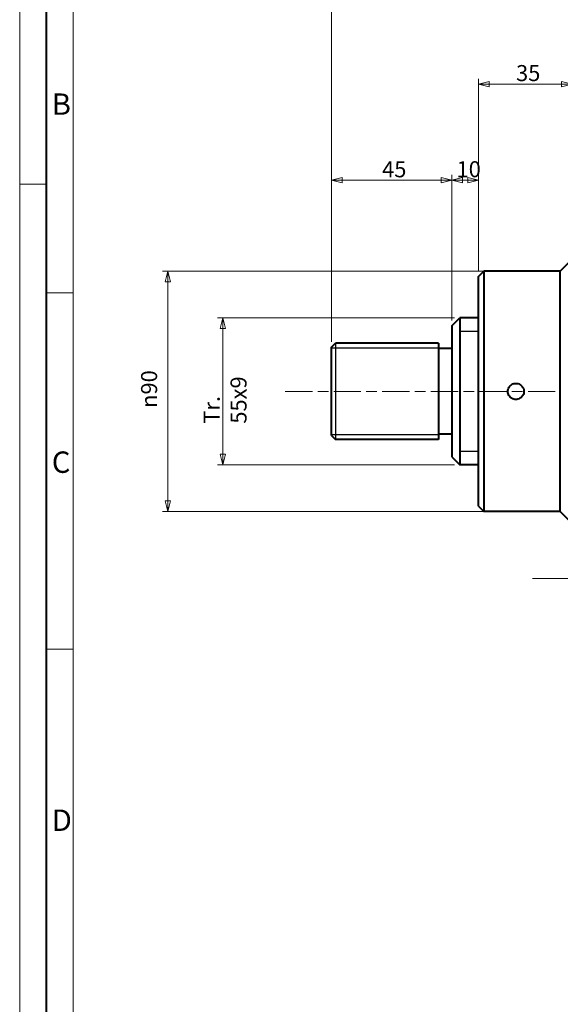
# Model space of a CAD drawing. Extents: x -2 to 1186, y -2 to 838.
# Drawn here: x -2 to 200, y 285 to 653 of the extents above; entities that cross this region are included whole.
import ezdxf

# ---------------------------------------------------------------- set-up
doc = ezdxf.new("R2010")
doc.units = 0
doc.layers.get('0').update_dxf_attribs({"lineweight": 25})
for name, color, linetype, lineweight in [('AM_0', 2, 'Continuous', 40), ('AM_4', 3, 'Continuous', 25), ('AM_BOR', 2, 'Continuous', 40), ('Centro(Ognibene)', 150, 'Continuous', 5), ("Linea d'asse(Ognibene)", 150, 'Continuous', 5), ('Quote(Ognibene)', 96, 'Continuous', 13)]:
    doc.layers.add(name, color=color, linetype=linetype, lineweight=lineweight)
doc.styles.add('Ognibene', font='arial.ttf', dxfattribs={"width": 0.8})
doc.styles.get("Standard").update_dxf_attribs({"font": 'ISOCP.SHX'})
doc.dimstyles.new('Ognibene', dxfattribs={"dimscale": 2, "dimtxt": 3, "dimasz": 2, "dimexe": 1, "dimexo": 1, "dimgap": 0.5, "dimtad": 1, "dimdec": 3, "dimrnd": 1e-08, "dimdsep": 46, "dimtxsty": 'Ognibene', "dimblk": 'Filled-2', "dimcen": 0.09, "dimdle": 12, "dimclrd": 96, "dimclre": 96, "dimclrt": 7, "dimazin": 2, "dimtfac": 0.666667, "dimtdec": 3, "dimtofl": 0, "dimtmove": 0, "dimatfit": 3, "dimfxl": 1, "dimtolj": 1, "dimlwd": 9, "dimlwe": 9, "dimarcsym": 0})

# ---------------------------------------------------------------- blocks, each defined once
blk = doc.blocks.new('MECVEL_A2')
blk.add_line((5, 5), (5, 415))
at = {"layer": 'AM_BOR', "color": 1, "lineweight": 18}
for p, q in [((0, 0), (0, 420)), ((10, 10), (10, 410)), ((0, 297), (5, 297)), ((9.98, 276.7), (5, 276.7)), ((9.98, 210.04), (5, 210.04))]:
    blk.add_line(p, q, dxfattribs=at)
for s, p in [('B', (6, 310)), ('C', (6, 243)), ('D', (6, 176))]:
    blk.add_text(s, height=4, dxfattribs=at).set_placement(p)
blk = doc.blocks.new('Filled-2')
at = {"color": 0}
for p, q in [((0, 0), (-1, 0.25)), ((-1, 0.25), (-1, -0.25)), ((-1, 0), (0, 0)), ((-1, -0.25), (0, 0))]:
    blk.add_line(p, q, dxfattribs=at)
at = {"color": 0, "flags": 128}
blk.add_lwpolyline([(-1, -0.25), (0, 0), (-1, 0.25), (-1, -0.25)], dxfattribs=at)
at = {"color": 0}
blk.add_solid([(-1, -0.25), (0, 0), (-1, 0.25), (-1, -0.25)], dxfattribs=at)
blk = doc.blocks.new('*D118')
at = {"layer": 'Defpoints', "color": 0, "linetype": 'Continuous'}
for p in [(53.14, 559.24), (199.79, 559.24), (199.79, 469.24)]:
    blk.add_point(p, dxfattribs=at)
at = {"layer": 'Quote(Ognibene)', "color": 96, "linetype": 'Continuous', "lineweight": 9, "true_color": 0x008000}
for p, q in [((197.79, 559.24), (51.14, 559.24)), ((53.14, 473.24), (53.14, 555.24)), ((197.79, 469.24), (51.14, 469.24))]:
    blk.add_line(p, q, dxfattribs=at)
at = {"layer": 'Quote(Ognibene)', "color": 96, "linetype": 'Continuous', "lineweight": 9, "true_color": 0x008000, "xscale": 4, "yscale": 4, "zscale": 4}
for p, rotation in [((53.14, 559.24), 90), ((53.14, 469.24), 270)]:
    blk.add_blockref('Filled-2', p, dxfattribs=dict(at, rotation=rotation))
at = {"layer": 'Quote(Ognibene)', "color": 7, "linetype": 'Continuous', "lineweight": 13, "insert": (43.11, 508.08), "char_height": 6, "attachment_point": 1, "rotation": 90, "style": 'Ognibene'}
blk.add_mtext('\\A1;\\fAIGDT|b0|i0;\\H6.0000;n\\fArial|b0|i0;\\H6.0000;90', dxfattribs=at)
blk = doc.blocks.new('*D124')
at = {"layer": 'Defpoints', "color": 0, "linetype": 'Continuous'}
for p in [(169.29, 629.24), (204.29, 596.15), (169.29, 557.24)]:
    blk.add_point(p, dxfattribs=at)
at = {"layer": 'Quote(Ognibene)', "color": 96, "linetype": 'Continuous', "lineweight": 9, "true_color": 0x008000}
for p, q in [((169.29, 559.24), (169.29, 631.24)), ((204.29, 598.15), (204.29, 631.24)), ((200.29, 629.24), (173.29, 629.24))]:
    blk.add_line(p, q, dxfattribs=at)
at = {"layer": 'Quote(Ognibene)', "color": 96, "linetype": 'Continuous', "lineweight": 9, "true_color": 0x008000, "xscale": 4, "yscale": 4, "zscale": 4, "rotation": 180}
blk.add_blockref('Filled-2', (169.29, 629.24), dxfattribs=at)
at = {"layer": 'Quote(Ognibene)', "color": 96, "linetype": 'Continuous', "lineweight": 9, "true_color": 0x008000, "xscale": 4, "yscale": 4, "zscale": 4}
blk.add_blockref('Filled-2', (204.29, 629.24), dxfattribs=at)
at = {"layer": 'Quote(Ognibene)', "color": 7, "linetype": 'Continuous', "lineweight": 13, "insert": (183.33, 636.37), "char_height": 6, "attachment_point": 1, "style": 'Ognibene'}
blk.add_mtext('\\A1;35', dxfattribs=at)
blk = doc.blocks.new('*D125')
at = {"layer": 'Defpoints', "color": 0, "linetype": 'Continuous'}
for p in [(159.29, 593.27), (169.29, 557.24), (159.29, 538.74)]:
    blk.add_point(p, dxfattribs=at)
at = {"layer": 'Quote(Ognibene)', "color": 96, "linetype": 'Continuous', "lineweight": 9, "true_color": 0x008000}
for p, q in [((159.29, 540.74), (159.29, 595.27)), ((165.29, 593.27), (163.29, 593.27)), ((169.29, 559.24), (169.29, 595.27))]:
    blk.add_line(p, q, dxfattribs=at)
at = {"layer": 'Quote(Ognibene)', "color": 96, "linetype": 'Continuous', "lineweight": 9, "true_color": 0x008000, "xscale": 4, "yscale": 4, "zscale": 4, "rotation": 180}
blk.add_blockref('Filled-2', (159.29, 593.27), dxfattribs=at)
at = {"layer": 'Quote(Ognibene)', "color": 96, "linetype": 'Continuous', "lineweight": 9, "true_color": 0x008000, "xscale": 4, "yscale": 4, "zscale": 4}
blk.add_blockref('Filled-2', (169.29, 593.27), dxfattribs=at)
at = {"layer": 'Quote(Ognibene)', "color": 7, "linetype": 'Continuous', "lineweight": 13, "insert": (161.08, 600.39), "char_height": 6, "attachment_point": 1, "style": 'Ognibene'}
blk.add_mtext('\\A1;10', dxfattribs=at)
blk = doc.blocks.new('*D126')
at = {"layer": 'Defpoints', "color": 0, "linetype": 'Continuous'}
for p in [(114.29, 593.27), (159.29, 538.74), (114.29, 530.74)]:
    blk.add_point(p, dxfattribs=at)
at = {"layer": 'Quote(Ognibene)', "color": 96, "linetype": 'Continuous', "lineweight": 9, "true_color": 0x008000}
for p, q in [((114.29, 532.74), (114.29, 595.27)), ((155.29, 593.27), (118.29, 593.27)), ((159.29, 540.74), (159.29, 595.27))]:
    blk.add_line(p, q, dxfattribs=at)
at = {"layer": 'Quote(Ognibene)', "color": 96, "linetype": 'Continuous', "lineweight": 9, "true_color": 0x008000, "xscale": 4, "yscale": 4, "zscale": 4, "rotation": 180}
blk.add_blockref('Filled-2', (114.29, 593.27), dxfattribs=at)
at = {"layer": 'Quote(Ognibene)', "color": 96, "linetype": 'Continuous', "lineweight": 9, "true_color": 0x008000, "xscale": 4, "yscale": 4, "zscale": 4}
blk.add_blockref('Filled-2', (159.29, 593.27), dxfattribs=at)
at = {"layer": 'Quote(Ognibene)', "color": 7, "linetype": 'Continuous', "lineweight": 13, "insert": (133.23, 600.37), "char_height": 6, "attachment_point": 1, "style": 'Ognibene'}
blk.add_mtext('\\A1;45', dxfattribs=at)
blk = doc.blocks.new('*D128')
at = {"layer": 'Defpoints', "color": 0, "linetype": 'Continuous'}
for p in [(162.29, 541.74), (73.68, 486.74), (162.29, 486.74)]:
    blk.add_point(p, dxfattribs=at)
at = {"layer": 'Quote(Ognibene)', "color": 96, "linetype": 'Continuous', "lineweight": 9, "true_color": 0x008000}
for p, q in [((160.29, 541.74), (71.68, 541.74)), ((73.68, 537.74), (73.68, 490.74)), ((160.29, 486.74), (71.68, 486.74))]:
    blk.add_line(p, q, dxfattribs=at)
at = {"layer": 'Quote(Ognibene)', "color": 96, "linetype": 'Continuous', "lineweight": 9, "true_color": 0x008000, "xscale": 4, "yscale": 4, "zscale": 4}
for p, rotation in [((73.68, 541.74), 90), ((73.68, 486.74), 270)]:
    blk.add_blockref('Filled-2', p, dxfattribs=dict(at, rotation=rotation))
at = {"layer": 'Quote(Ognibene)', "color": 7, "linetype": 'Continuous', "lineweight": 13, "insert": (66.55, 502.17), "char_height": 6, "attachment_point": 1, "rotation": 90, "style": 'Ognibene'}
blk.add_mtext('\\A1;Tr. 55x9', dxfattribs=at)
blk = doc.blocks.new('*D131')
at = {"layer": 'Defpoints', "color": 0, "linetype": 'Continuous'}
for p in [(114.29, 657.48), (284.29, 606.24), (114.29, 530.74)]:
    blk.add_point(p, dxfattribs=at)
at = {"layer": 'Quote(Ognibene)', "color": 96, "linetype": 'Continuous', "lineweight": 9, "true_color": 0x008000}
for p, q in [((114.29, 532.74), (114.29, 659.48)), ((280.29, 657.48), (118.29, 657.48)), ((284.29, 608.24), (284.29, 659.48))]:
    blk.add_line(p, q, dxfattribs=at)
at = {"layer": 'Quote(Ognibene)', "color": 96, "linetype": 'Continuous', "lineweight": 9, "true_color": 0x008000, "xscale": 4, "yscale": 4, "zscale": 4, "rotation": 180}
blk.add_blockref('Filled-2', (114.29, 657.48), dxfattribs=at)
at = {"layer": 'Quote(Ognibene)', "color": 96, "linetype": 'Continuous', "lineweight": 9, "true_color": 0x008000, "xscale": 4, "yscale": 4, "zscale": 4}
blk.add_blockref('Filled-2', (284.29, 657.48), dxfattribs=at)
at = {"layer": 'Quote(Ognibene)', "color": 7, "linetype": 'Continuous', "lineweight": 13, "insert": (194.22, 664.61), "char_height": 6, "attachment_point": 1, "style": 'Ognibene'}
blk.add_mtext('\\A1;170', dxfattribs=at)

msp = doc.modelspace()

# ---------------------------------------------------------------- linework, layer by layer
at = {"layer": 'AM_0'}
for p, q in [((199.7858, 559.2437), (204.2858, 563.7437)), ((169.2858, 557.2437), (171.2858, 559.2437)), ((169.2858, 471.2437), (169.2858, 557.2437)), ((171.2858, 559.2437), (171.2858, 469.2437)), ((199.7858, 559.2437), (171.2858, 559.2437)), ((199.7858, 469.2437), (199.7858, 559.2437)), ((159.2858, 538.7437), (162.2858, 541.7437)), ((162.2858, 541.7437), (162.2858, 486.7437)), ((169.2858, 541.7437), (162.2858, 541.7437)), ((162.2858, 541.7437), (162.2858, 486.7437)), ((159.2858, 538.7437), (159.2858, 489.7437)), ((114.2858, 530.7437), (115.7858, 532.2437)), ((114.2858, 497.7437), (114.2858, 530.7437)), ((154.2858, 532.2437), (115.7858, 532.2437)), ((154.2858, 532.2437), (154.2858, 496.2437)), ((159.2858, 530.2437), (154.2858, 530.2437)), ((114.2858, 497.7437), (115.7858, 496.2437)), ((159.2858, 498.2437), (154.2858, 498.2437)), ((154.2858, 496.2437), (115.7858, 496.2437)), ((159.2858, 489.7437), (162.2858, 486.7437)), ((169.2858, 486.7437), (162.2858, 486.7437)), ((169.2858, 471.2437), (171.2858, 469.2437)), ((199.7858, 469.2437), (171.2858, 469.2437)), ((199.7858, 469.2437), (204.2858, 464.7437))]:
    msp.add_line(p, q, dxfattribs=at)
at = {"layer": 'AM_0', "flags": 128}
for points in [[(180.2858, 514.2437), (180.311, 514.6267), (180.3869, 515.0137), (180.5142, 515.3919), (180.6916, 515.7493), (180.9115, 516.0765), (181.1644, 516.365), (181.4529, 516.6179), (181.7802, 516.8378), (182.1375, 517.0153), (182.5157, 517.1425), (182.9027, 517.2185), (183.2858, 517.2437), (183.6688, 517.2185), (184.0558, 517.1425), (184.434, 517.0153), (184.7913, 516.8378), (185.1186, 516.6179), (185.4071, 516.365), (185.66, 516.0765), (185.8799, 515.7493), (186.0573, 515.3919), (186.1846, 515.0137), (186.2606, 514.6267), (186.2858, 514.2437)], [(186.2858, 514.2437), (186.2606, 513.8607), (186.1846, 513.4737), (186.0573, 513.0955), (185.8799, 512.7381), (185.66, 512.4109), (185.4071, 512.1224), (185.1186, 511.8695), (184.7913, 511.6496), (184.434, 511.4721), (184.0558, 511.3449), (183.6688, 511.2689), (183.2858, 511.2437), (182.9027, 511.2689), (182.5157, 511.3449), (182.1375, 511.4721), (181.7802, 511.6496), (181.4529, 511.8695), (181.1644, 512.1224), (180.9115, 512.4109), (180.6916, 512.7381), (180.5142, 513.0955), (180.3869, 513.4737), (180.311, 513.8607), (180.2858, 514.2437)]]:
    msp.add_lwpolyline(points, dxfattribs=at)
at = {"layer": 'AM_4'}
for p, q in [((169.2858, 536.6582), (162.2858, 536.6582)), ((115.7858, 532.2437), (115.7858, 496.2437)), ((154.2858, 530.4329), (114.2858, 530.4329)), ((114.2858, 498.0545), (154.2858, 498.0545)), ((162.2858, 491.8292), (169.2858, 491.8292))]:
    msp.add_line(p, q, dxfattribs=at)
at = {"layer": 'Centro(Ognibene)', "linetype": 'Continuous'}
msp.add_line((224.7964, 444.2437), (189.4951, 444.2437), dxfattribs=at)
at = {"layer": "Linea d'asse(Ognibene)", "linetype": 'Continuous'}
for p, q in [((97.0063, 514.2437), (107.1654, 514.2437)), ((109.1654, 514.2437), (113.1654, 514.2437)), ((115.1654, 514.2437), (125.3245, 514.2437)), ((127.3245, 514.2437), (131.3245, 514.2437)), ((133.3245, 514.2437), (143.4836, 514.2437)), ((145.4836, 514.2437), (149.4836, 514.2437)), ((151.4836, 514.2437), (161.6427, 514.2437)), ((163.6427, 514.2437), (167.6427, 514.2437)), ((169.6427, 514.2437), (179.8018, 514.2437)), ((181.8018, 514.2437), (185.8018, 514.2437)), ((187.8018, 514.2437), (197.9609, 514.2437))]:
    msp.add_line(p, q, dxfattribs=at)

# ---------------------------------------------------------------- block references
at = {"layer": 'AM_0', "lineweight": 0, "xscale": 2, "yscale": 2, "zscale": 2}
msp.add_blockref('MECVEL_A2', (-2.2801, -2.2441), dxfattribs=at)

# ---------------------------------------------------------------- dimensions: what is measured, and where the dimension line sits
at = {"layer": 'Quote(Ognibene)', "color": 96, "linetype": 'Continuous', "lineweight": 13, "true_color": 0x008000}
for base, p1, p2, picture, middle in [((114.2858, 657.4828), (284.2858, 606.2437), (114.2858, 530.7437), '*D131', (199.2858, 657.4828)), ((169.2858, 629.2437), (204.2858, 596.1488), (169.2858, 557.2437), '*D124', (186.7858, 629.2437)), ((114.2858, 593.2659), (159.2858, 538.7437), (114.2858, 530.7437), '*D126', (136.7858, 593.2659)), ((159.2858, 593.2659), (169.2858, 557.2437), (159.2858, 538.7437), '*D125', (164.2858, 593.2659))]:
    dim = msp.add_linear_dim(base=base, p1=p1, p2=p2, angle=180, dimstyle='Ognibene', override={"dimdec": 3, "dimtp": 0, "dimtm": 0, "dimtdec": 3}, dxfattribs=at)
    dim.commit()
    dim.dimension.update_dxf_attribs({"geometry": picture, "text_midpoint": middle, "dimtype": 160})
for base, p1, p2, text, picture, middle in [((53.1422, 559.2437), (199.7858, 469.2437), (199.7858, 559.2437), '\\fAIGDT|b0|i0;\\H6.0000;n\\fArial|b0|i0;\\H6.0000;<>', '*D118', (53.1422, 514.2437)), ((73.6793, 486.7437), (162.2858, 541.7437), (162.2858, 486.7437), 'Tr. <>x9', '*D128', (73.6793, 514.2437))]:
    dim = msp.add_linear_dim(base=base, p1=p1, p2=p2, angle=90, text=text, dimstyle='Ognibene', override={"dimdec": 3, "dimtp": 0, "dimtm": 0, "dimtdec": 3, "dimtmove": 1}, dxfattribs=at)
    dim.commit()
    dim.dimension.update_dxf_attribs({"geometry": picture, "text_midpoint": middle, "dimtype": 160})

doc.saveas('drawing.dxf')
